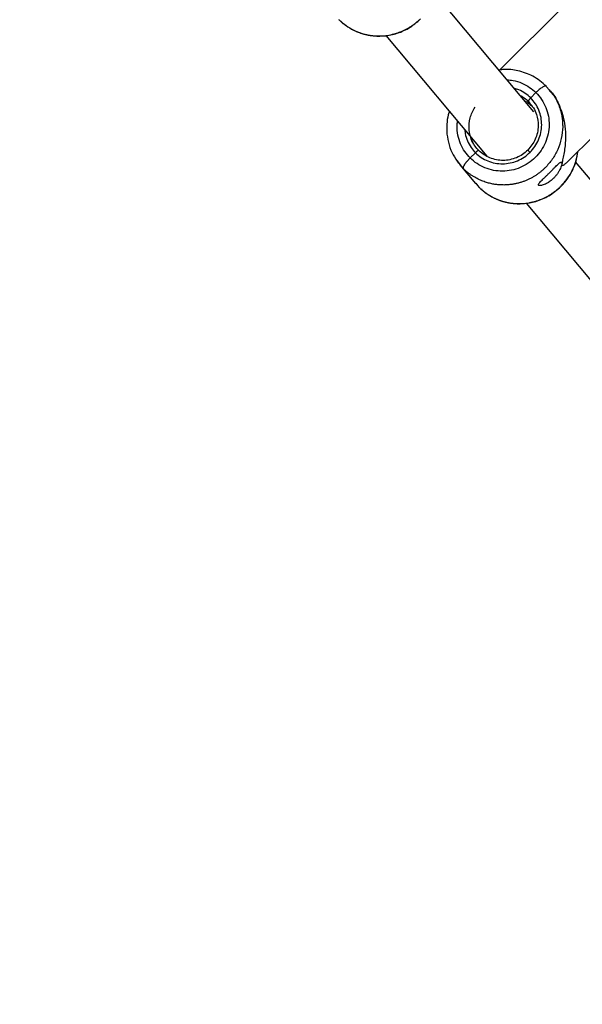
# Model space of a CAD drawing. Units: millimetres. Extents: x -5454 to 5006, y -4957 to 5516.
# Drawn here: x 1669 to 1809, y -2464 to -2220 of the extents above; entities that cross this region are included whole.
import ezdxf

# ---------------------------------------------------------------- set-up
doc = ezdxf.new("R2010")
doc.units = ezdxf.units.MM

msp = doc.modelspace()

# ---------------------------------------------------------------- linework, layer by layer
at = {"color": 7, "linetype": 'Continuous', "lineweight": 25}
for p, q in [((1796.83, -2242.59), (1772.44, -2213.41)), ((1804.56, -2216.14), (1788.32, -2232.26)), ((1760.15, -2223.67), (1785.21, -2253.64)), ((1801.09, -2237.57), (1799.58, -2235.96)), ((1796.06, -2239.16), (1797.37, -2237.85)), ((1800.66, -2237.2), (1800.93, -2237.54)), ((1800.83, -2237.24), (1800.74, -2237.13)), ((1804.82, -2255.34), (1812.18, -2248.03)), ((1781.05, -2254.05), (1782.37, -2252.75)), ((1777.85, -2254.82), (1778.14, -2255.3)), ((1779.33, -2256.65), (1777.89, -2254.8)), ((1778.49, -2255.73), (1782.37, -2260.37)), ((1831.59, -2284.18), (1807.19, -2254.99)), ((1782.23, -2260.16), (1783.29, -2261.29)), ((1782.44, -2260.31), (1783.2, -2261.29)), ((1794.91, -2265.24), (1819.97, -2295.22))]:
    msp.add_line(p, q, dxfattribs=at)
at = {"color": 8, "linetype": 'Continuous', "lineweight": 25}
msp.add_line((1795.48, -2240.02), (1795.89, -2240.55), dxfattribs=at)
at = {"color": 7, "linetype": 'Continuous', "lineweight": 25, "flags": 128}
for points in [[(1795.34, -2252.1), (1795.32, -2252.09), (1795.34, -2252.1), (1795.38, -2252.13), (1795.45, -2252.19), (1795.54, -2252.28), (1795.64, -2252.39), (1795.77, -2252.51), (1795.9, -2252.64)], [(1803.51, -2261.09), (1803.55, -2261.14), (1803.54, -2261.14)]]:
    msp.add_lwpolyline(points, dxfattribs=at)
at = {"color": 7, "linetype": 'Continuous', "lineweight": 25}
msp.add_arc((55.94, -6.84), 4950, 155.56148, 114.29952, dxfattribs=at)
for points, knots in [([(1748.44, -2219.71), (1748.53, -2219.79), (1748.7, -2219.96), (1748.97, -2220.21), (1749.24, -2220.44), (1749.51, -2220.67), (1749.78, -2220.88), (1750.05, -2221.09), (1750.33, -2221.29), (1750.61, -2221.47), (1750.88, -2221.65), (1751.16, -2221.82), (1751.44, -2221.98), (1751.72, -2222.14), (1751.99, -2222.28), (1752.27, -2222.42), (1752.55, -2222.54), (1752.82, -2222.66), (1753.09, -2222.78), (1753.36, -2222.88), (1753.63, -2222.98), (1753.9, -2223.07), (1754.16, -2223.16), (1754.43, -2223.24), (1754.68, -2223.31), (1754.94, -2223.38), (1755.19, -2223.44), (1755.44, -2223.49), (1755.69, -2223.54), (1755.93, -2223.59), (1756.17, -2223.63), (1756.41, -2223.66), (1756.64, -2223.69), (1756.87, -2223.72), (1757.09, -2223.74), (1757.31, -2223.76), (1757.53, -2223.77), (1757.74, -2223.78), (1757.95, -2223.79), (1758.15, -2223.8), (1758.35, -2223.8), (1758.74, -2223.8), (1759.33, -2223.78), (1760.12, -2223.7), (1760.89, -2223.59), (1761.65, -2223.44), (1762.4, -2223.24), (1763.13, -2223.01), (1763.85, -2222.75), (1764.54, -2222.45), (1765.22, -2222.11), (1765.87, -2221.75), (1766.5, -2221.35), (1767.1, -2220.93), (1767.68, -2220.48), (1768.23, -2220.01), (1768.58, -2219.68), (1768.75, -2219.51)], [0, 0, 0, 0, 0.016392, 0.032585, 0.048578, 0.064372, 0.079966, 0.095361, 0.110556, 0.125551, 0.140347, 0.154943, 0.16934, 0.183537, 0.197534, 0.211332, 0.224931, 0.238329, 0.251528, 0.264528, 0.277328, 0.289929, 0.30233, 0.314531, 0.326533, 0.338335, 0.349937, 0.36134, 0.372544, 0.383548, 0.394352, 0.404957, 0.415362, 0.425567, 0.435573, 0.44538, 0.454986, 0.464394, 0.473601, 0.482609, 0.491418, 0.500027, 0.535062, 0.569854, 0.604403, 0.638708, 0.67277, 0.706589, 0.740164, 0.773495, 0.806583, 0.839428, 0.872029, 0.904387, 0.936501, 0.968372, 1, 1, 1, 1]), ([(1749.01, -2220.15), (1749.29, -2220.41), (1750.09, -2221.15), (1751.7, -2222.16), (1753.9, -2223.16), (1756.52, -2223.79), (1759.5, -2223.91), (1762.69, -2223.33), (1765.97, -2221.97), (1767.83, -2220.38), (1768.78, -2219.56)], [0, 0, 0, 0, 0.052467, 0.151756, 0.263114, 0.386525, 0.521946, 0.66936, 0.828713, 1, 1, 1, 1]), ([(1799.99, -2236.37), (1799.45, -2235.87), (1798.4, -2234.88), (1796.08, -2233.41), (1793.08, -2232.33), (1790.17, -2231.95), (1788.61, -2232.21), (1788.2, -2232.28)], [0, 0, 0, 0, 0.171862, 0.335477, 0.637329, 0.906584, 1, 1, 1, 1]), ([(1797.37, -2237.85), (1798.42, -2238.89), (1799.25, -2240.15), (1800.37, -2242.89), (1800.65, -2244.37), (1800.61, -2247.35), (1800.3, -2248.84), (1799.12, -2251.6), (1798.26, -2252.87), (1796.13, -2254.99), (1794.85, -2255.85), (1792.07, -2257.01), (1790.58, -2257.32), (1787.59, -2257.34), (1786.1, -2257.05), (1783.35, -2255.94), (1782.1, -2255.1), (1781.05, -2254.05)], [0, 0, 0, 0, 0.125, 0.125, 0.25, 0.25, 0.375, 0.375, 0.5, 0.5, 0.625, 0.625, 0.75, 0.75, 0.875, 0.875, 1, 1, 1, 1]), ([(1800.75, -2237.3), (1801.02, -2237.58), (1802.07, -2238.67), (1803.11, -2240.81), (1804.01, -2243.28), (1804.54, -2245.7), (1804.77, -2248.33), (1804.62, -2251.35), (1804.15, -2253.76), (1803.79, -2255.34), (1803.81, -2255.93), (1804.2, -2255.91), (1804.58, -2255.52), (1804.79, -2255.32)], [0, 0, 0, 0, 0.043772, 0.170959, 0.257871, 0.347279, 0.466071, 0.588214, 0.751471, 0.824324, 0.882305, 0.937017, 1, 1, 1, 1]), ([(1794.59, -2239.91), (1794.78, -2239.99), (1795.4, -2240.24), (1795.96, -2240.76), (1796.34, -2241.13)], [0, 0, 0, 0, 0.309114, 1, 1, 1, 1]), ([(1795.89, -2240.55), (1796.19, -2240.9), (1796.88, -2241.71), (1797.68, -2243.57), (1798.03, -2245.69), (1797.78, -2247.77), (1797.1, -2249.94), (1796.04, -2251.25), (1795.34, -2252.1)], [0, 0, 0, 0, 0.110278, 0.252662, 0.473637, 0.610931, 0.744618, 1, 1, 1, 1]), ([(1796.06, -2239.16), (1796.03, -2239.18), (1795.98, -2239.23), (1795.9, -2239.32), (1795.82, -2239.41), (1795.73, -2239.51), (1795.65, -2239.62), (1795.58, -2239.73), (1795.52, -2239.83), (1795.48, -2239.92), (1795.46, -2239.98), (1795.48, -2240.01), (1795.48, -2240.02)], [0, 0, 0, 0, 0.064617, 0.138054, 0.220666, 0.312532, 0.413317, 0.522142, 0.637511, 0.757329, 0.879062, 1, 1, 1, 1]), ([(1795.9, -2252.64), (1796.8, -2251.75), (1797.52, -2250.69), (1798.5, -2248.37), (1798.77, -2247.12), (1798.8, -2244.63), (1798.56, -2243.38), (1797.63, -2241.08), (1796.93, -2240.03), (1796.06, -2239.16)], [0, 0, 0, 0, 0.25, 0.25, 0.5, 0.5, 0.75, 0.75, 1, 1, 1, 1]), ([(1775.89, -2242.49), (1775.85, -2242.6), (1775.53, -2243.44), (1775.28, -2245.14), (1775.18, -2247.6), (1775.59, -2250.2), (1776.43, -2252.7), (1777.4, -2254.15), (1777.85, -2254.82)], [0, 0, 0, 0, 0.0276302, 0.205887, 0.3950765, 0.5976426, 0.8137612, 1, 1, 1, 1]), ([(1783.21, -2252.21), (1782.53, -2251.52), (1781.96, -2250.72), (1781.15, -2248.96), (1780.9, -2248.01), (1780.73, -2246.07), (1780.82, -2245.08), (1781.32, -2243.18), (1781.73, -2242.27), (1782.29, -2241.45)], [0, 0, 0, 0, 0.25, 0.25, 0.5, 0.5, 0.75, 0.75, 1, 1, 1, 1]), ([(1783.21, -2252.21), (1783.21, -2252.2), (1783.2, -2252.19), (1783.17, -2252.19), (1783.14, -2252.19), (1783.1, -2252.2), (1783.06, -2252.21), (1783.01, -2252.24), (1782.96, -2252.26), (1782.91, -2252.3), (1782.85, -2252.34), (1782.8, -2252.38), (1782.74, -2252.42), (1782.69, -2252.46), (1782.63, -2252.51), (1782.58, -2252.55), (1782.53, -2252.59), (1782.49, -2252.63), (1782.45, -2252.67), (1782.41, -2252.71), (1782.38, -2252.74), (1782.37, -2252.75)], [0, 0, 0, 0, 0.063404, 0.127382, 0.191543, 0.255488, 0.31882, 0.381159, 0.442152, 0.501487, 0.558892, 0.614149, 0.667084, 0.717573, 0.765536, 0.810933, 0.853754, 0.894022, 0.931777, 0.967079, 1, 1, 1, 1]), ([(1782.37, -2252.75), (1783.24, -2253.63), (1784.29, -2254.32), (1786.6, -2255.26), (1787.85, -2255.5), (1790.35, -2255.48), (1791.61, -2255.22), (1793.93, -2254.25), (1795, -2253.53), (1795.9, -2252.64)], [0, 0, 0, 0, 0.25, 0.25, 0.5, 0.5, 0.75, 0.75, 1, 1, 1, 1]), ([(1795.34, -2252.1), (1794.53, -2252.9), (1793.58, -2253.54), (1791.49, -2254.42), (1790.37, -2254.65), (1788.12, -2254.67), (1787, -2254.45), (1784.94, -2253.61), (1784, -2252.99), (1783.21, -2252.21)], [0, 0, 0, 0, 0.25, 0.25, 0.5, 0.5, 0.75, 0.75, 1, 1, 1, 1]), ([(1803.51, -2261.09), (1804.12, -2260.41), (1805.36, -2259.04), (1806.72, -2256.56), (1807.4, -2254.46), (1807.68, -2253.05), (1807.73, -2252.58), (1807.74, -2252.43)], [0, 0, 0, 0, 0.276817, 0.561517, 0.854101, 0.953531, 1, 1, 1, 1]), ([(1803.54, -2261.14), (1804.26, -2260.34), (1805.6, -2258.84), (1806.84, -2256.3), (1807.48, -2254.42), (1807.61, -2253.4), (1807.64, -2253.17)], [0, 0, 0, 0, 0.350026, 0.658094, 0.924145, 1, 1, 1, 1]), ([(1781.05, -2254.05), (1781.01, -2254.1), (1780.93, -2254.18), (1780.8, -2254.31), (1780.67, -2254.44), (1780.54, -2254.59), (1780.41, -2254.74), (1780.28, -2254.89), (1780.14, -2255.05), (1780.01, -2255.21), (1779.89, -2255.37), (1779.77, -2255.53), (1779.65, -2255.71), (1779.53, -2255.9), (1779.43, -2256.09), (1779.35, -2256.25), (1779.3, -2256.39), (1779.28, -2256.5), (1779.29, -2256.59), (1779.31, -2256.63), (1779.33, -2256.65)], [0, 0, 0, 0, 0.036535, 0.074888, 0.115082, 0.157126, 0.201012, 0.246712, 0.294177, 0.343331, 0.394074, 0.446277, 0.499783, 0.575065, 0.649826, 0.723565, 0.795823, 0.866195, 0.934343, 1, 1, 1, 1]), ([(1800.72, -2257.74), (1800.9, -2257.55), (1801.09, -2257.37), (1801.45, -2257), (1801.62, -2256.82), (1801.96, -2256.48), (1802.12, -2256.32), (1802.42, -2256.01), (1802.56, -2255.87), (1802.82, -2255.62), (1802.93, -2255.51), (1803.15, -2255.32), (1803.25, -2255.25), (1803.42, -2255.15), (1803.49, -2255.12), (1803.62, -2255.11), (1803.66, -2255.13), (1803.73, -2255.21), (1803.76, -2255.28), (1803.77, -2255.45), (1803.77, -2255.56), (1803.73, -2255.82), (1803.69, -2255.97), (1803.59, -2256.28), (1803.52, -2256.46), (1803.36, -2256.83), (1803.27, -2257.02), (1803.05, -2257.42), (1802.92, -2257.63), (1802.64, -2258.03), (1802.49, -2258.24), (1802.15, -2258.64), (1801.97, -2258.83), (1801.79, -2259.02)], [0, 0, 0, 0, 0.0625, 0.0625, 0.125, 0.125, 0.1875, 0.1875, 0.25, 0.25, 0.3125, 0.3125, 0.375, 0.375, 0.4375, 0.4375, 0.5, 0.5, 0.5625, 0.5625, 0.625, 0.625, 0.6875, 0.6875, 0.75, 0.75, 0.8125, 0.8125, 0.875, 0.875, 0.9375, 0.9375, 1, 1, 1, 1]), ([(1799.66, -2256.47), (1799.57, -2256.56), (1799.39, -2256.73), (1799.12, -2256.99), (1798.83, -2257.23), (1798.54, -2257.47), (1798.25, -2257.71), (1797.94, -2257.93), (1797.63, -2258.16), (1797.32, -2258.37), (1796.99, -2258.57), (1796.66, -2258.77), (1796.32, -2258.96), (1795.98, -2259.14), (1795.63, -2259.32), (1795.28, -2259.48), (1794.92, -2259.64), (1794.55, -2259.78), (1794.18, -2259.92), (1793.81, -2260.05), (1793.43, -2260.16), (1793.04, -2260.27), (1792.66, -2260.37), (1792.26, -2260.45), (1791.87, -2260.53), (1791.47, -2260.6), (1791.07, -2260.65), (1790.66, -2260.69), (1790.26, -2260.73), (1789.85, -2260.75), (1789.44, -2260.76), (1789.02, -2260.75), (1788.59, -2260.74), (1788.13, -2260.71), (1787.66, -2260.66), (1787.17, -2260.6), (1786.67, -2260.51), (1786.15, -2260.41), (1785.61, -2260.27), (1785.06, -2260.11), (1784.5, -2259.93), (1783.93, -2259.71), (1783.36, -2259.46), (1782.77, -2259.17), (1782.19, -2258.85), (1781.6, -2258.49), (1781.02, -2258.1), (1780.44, -2257.66), (1779.87, -2257.18), (1779.51, -2256.83), (1779.33, -2256.65)], [0, 0, 0, 0, 0.0163296, 0.0327244, 0.0491843, 0.0657094, 0.0822996, 0.0989549, 0.1156754, 0.1324611, 0.1493119, 0.1662279, 0.183209, 0.2002552, 0.2173666, 0.2345431, 0.2517848, 0.2690917, 0.2864637, 0.3039008, 0.3214031, 0.3389706, 0.3566032, 0.3743009, 0.3920639, 0.4098919, 0.4277851, 0.4457435, 0.463767, 0.4818557, 0.5000095, 0.5183647, 0.5376044, 0.5577287, 0.5787374, 0.6006306, 0.6234083, 0.6470704, 0.6716171, 0.6970481, 0.7233636, 0.7505635, 0.7786478, 0.8076165, 0.8374695, 0.868207, 0.8998287, 0.9323348, 0.9657253, 1, 1, 1, 1]), ([(1801.79, -2259.02), (1801.74, -2259.07), (1801.64, -2259.16), (1801.5, -2259.29), (1801.35, -2259.42), (1801.21, -2259.54), (1801.06, -2259.66), (1800.9, -2259.78), (1800.75, -2259.89), (1800.45, -2260.1), (1799.99, -2260.38), (1799.42, -2260.65), (1798.91, -2260.83), (1798.49, -2260.91), (1798.18, -2260.91), (1798, -2260.82), (1797.96, -2260.66), (1798.07, -2260.42), (1798.31, -2260.11), (1798.66, -2259.74), (1799.1, -2259.31), (1799.52, -2258.9), (1799.88, -2258.56), (1800.15, -2258.29), (1800.43, -2258.02), (1800.62, -2257.83), (1800.72, -2257.74)], [0, 0, 0, 0, 0.015729, 0.031358, 0.046923, 0.062463, 0.078016, 0.09362, 0.109313, 0.125133, 0.187506, 0.250017, 0.312686, 0.374945, 0.437571, 0.499871, 0.562165, 0.62483, 0.687144, 0.749877, 0.812433, 0.874859, 0.906373, 0.937532, 0.968639, 1, 1, 1, 1]), ([(1783.2, -2261.29), (1783.29, -2261.37), (1783.46, -2261.54), (1783.73, -2261.79), (1783.99, -2262.02), (1784.27, -2262.24), (1784.54, -2262.46), (1784.81, -2262.67), (1785.09, -2262.86), (1785.36, -2263.05), (1785.64, -2263.23), (1785.92, -2263.4), (1786.2, -2263.56), (1786.47, -2263.71), (1786.75, -2263.86), (1787.03, -2263.99), (1787.3, -2264.12), (1787.58, -2264.24), (1787.85, -2264.35), (1788.12, -2264.46), (1788.39, -2264.56), (1788.66, -2264.65), (1788.92, -2264.73), (1789.18, -2264.81), (1789.44, -2264.89), (1789.7, -2264.95), (1789.95, -2265.01), (1790.2, -2265.07), (1790.45, -2265.12), (1790.69, -2265.16), (1790.93, -2265.2), (1791.17, -2265.24), (1791.4, -2265.27), (1791.63, -2265.29), (1791.85, -2265.32), (1792.07, -2265.34), (1792.29, -2265.35), (1792.5, -2265.36), (1792.71, -2265.37), (1792.91, -2265.37), (1793.11, -2265.38), (1793.5, -2265.38), (1794.09, -2265.35), (1794.87, -2265.28), (1795.65, -2265.17), (1796.41, -2265.01), (1797.16, -2264.82), (1797.89, -2264.59), (1798.61, -2264.32), (1799.3, -2264.02), (1799.98, -2263.69), (1800.63, -2263.32), (1801.26, -2262.93), (1801.86, -2262.51), (1802.44, -2262.06), (1802.99, -2261.59), (1803.34, -2261.25), (1803.51, -2261.09)], [0, 0, 0, 0, 0.016392, 0.032585, 0.048578, 0.064372, 0.079966, 0.095361, 0.110556, 0.125551, 0.140347, 0.154943, 0.16934, 0.183537, 0.197534, 0.211332, 0.224931, 0.238329, 0.251528, 0.264528, 0.277328, 0.289929, 0.30233, 0.314531, 0.326533, 0.338335, 0.349937, 0.36134, 0.372544, 0.383548, 0.394352, 0.404957, 0.415362, 0.425567, 0.435573, 0.44538, 0.454986, 0.464394, 0.473601, 0.482609, 0.491418, 0.500027, 0.535062, 0.569854, 0.604403, 0.638708, 0.67277, 0.706589, 0.740164, 0.773495, 0.806583, 0.839428, 0.872029, 0.904387, 0.936501, 0.968372, 1, 1, 1, 1]), ([(1783.77, -2261.73), (1784.05, -2261.98), (1784.85, -2262.72), (1786.46, -2263.74), (1788.66, -2264.73), (1791.28, -2265.36), (1794.25, -2265.48), (1797.45, -2264.91), (1800.73, -2263.54), (1802.58, -2261.96), (1803.54, -2261.14)], [0, 0, 0, 0, 0.052467, 0.151756, 0.263114, 0.386525, 0.521946, 0.66936, 0.828713, 1, 1, 1, 1])]:
    msp.add_open_spline(points, degree=3, knots=knots, dxfattribs=at)
at = {"color": 8, "linetype": 'Continuous', "lineweight": 25}
for points, knots in [([(1790.21, -2234.68), (1790.71, -2234.71), (1791.97, -2234.78), (1793.87, -2235.43), (1795.81, -2236.44), (1796.86, -2237.39), (1797.37, -2237.85)], [0, 0, 0, 0, 0.184373, 0.468999, 0.742238, 1, 1, 1, 1]), ([(1799.77, -2236.21), (1799.72, -2236.19), (1799.63, -2236.16), (1799.34, -2236.29), (1799.01, -2236.48), (1798.62, -2236.76), (1798.07, -2237.19), (1797.65, -2237.59), (1797.37, -2237.85)], [0, 0, 0, 0, 0.149445, 0.293683, 0.440981, 0.585319, 0.728615, 1, 1, 1, 1]), ([(1796.06, -2239.16), (1795.63, -2238.78), (1794.74, -2237.99), (1793.36, -2237.21), (1792.39, -2236.94), (1792.02, -2236.84)], [0, 0, 0, 0, 0.367025, 0.756057, 1, 1, 1, 1]), ([(1793.49, -2238.59), (1793.61, -2238.65), (1794.37, -2238.98), (1794.98, -2239.55), (1795.48, -2240.02)], [0, 0, 0, 0, 0.167115, 1, 1, 1, 1]), ([(1800.93, -2237.54), (1801.31, -2237.99), (1802.34, -2239.22), (1803.13, -2241.14), (1803.64, -2242.93), (1803.87, -2244.14), (1803.98, -2245.26), (1804.02, -2246.95), (1803.76, -2249.22), (1802.86, -2251.95), (1801.51, -2254.43), (1800.27, -2255.8), (1799.66, -2256.47)], [0, 0, 0, 0, 0.086142, 0.23203, 0.296982, 0.356538, 0.410695, 0.459454, 0.600125, 0.737107, 0.870399, 1, 1, 1, 1]), ([(1781.05, -2254.05), (1780.59, -2253.54), (1779.65, -2252.49), (1778.61, -2250.56), (1777.96, -2248.39), (1777.72, -2246.47), (1777.89, -2245.32), (1777.94, -2244.94)], [0, 0, 0, 0, 0.206842, 0.426103, 0.654501, 0.887758, 1, 1, 1, 1]), ([(1779.75, -2247.11), (1779.77, -2247.41), (1779.83, -2248.34), (1780.34, -2249.82), (1781.19, -2251.44), (1781.98, -2252.32), (1782.37, -2252.75)], [0, 0, 0, 0, 0.139724, 0.439912, 0.728107, 1, 1, 1, 1]), ([(1781.95, -2250.59), (1781.63, -2250.07), (1781.29, -2249.51), (1781.19, -2248.87), (1781.19, -2248.83)], [0, 0, 0, 0, 0.93174, 1, 1, 1, 1])]:
    msp.add_open_spline(points, degree=3, knots=knots, dxfattribs=at)

doc.saveas('drawing.dxf')
